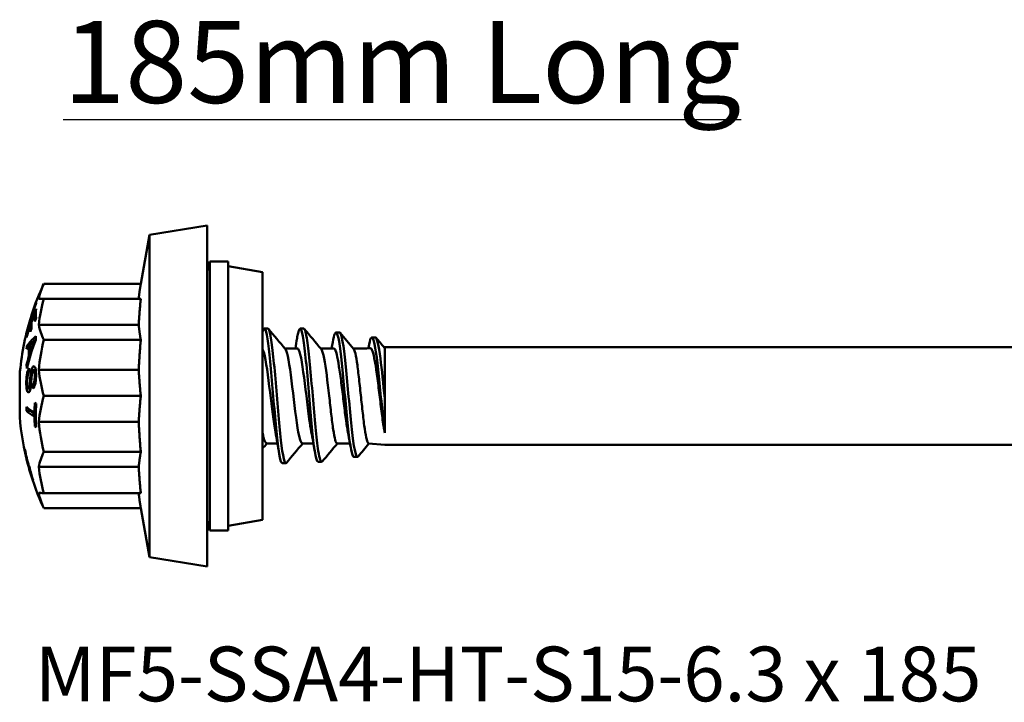
# Model space of a CAD drawing. Units: millimetres. Extents: x 3 to 3052, y -70 to 544.
# Drawn here: x 302 to 357, y 296 to 334 of the extents above; entities that cross this region are included whole.
import ezdxf

# ---------------------------------------------------------------- set-up
doc = ezdxf.new("R2010")
doc.units = ezdxf.units.MM
doc.layers.add('Symbol (ANSI)', color=7, linetype='Continuous', lineweight=25)
doc.layers.add('Visible (ANSI)', color=7, linetype='Continuous', lineweight=50)
doc.styles.add('Label Text (ANSI)', font='tahoma.ttf')
doc.styles.add('Note Text (ANSI)', font='tahoma.ttf')

# ---------------------------------------------------------------- blocks, each defined once
blk = doc.blocks.new('MF5-SSA4-HT-S15-6.3 x 185')
at = {"layer": 'Visible (ANSI)'}
for p, q in [((-6.309, 8.98), (-3.089, 9.5)), ((-3.089, -9.5), (-3.089, 9.5)), ((-6.791, 6.25), (-6.309, 8.98)), ((-6.309, 8.98), (-6.309, -8.98)), ((-3.089, 6.962), (-2.946, 7.5)), ((-2.946, -7.5), (-2.946, 7.5)), ((-1.911, 7.5), (-2.946, 7.5)), ((-1.911, -7.5), (-1.911, 7.5)), ((0, 6.904), (-1.911, 7.238)), ((0, 6.904), (0, -6.904)), ((-6.791, 6.25), (-12.2, 6.25)), ((-6.791, 5.413), (-12.2, 5.413)), ((-12.867, 4.484), (-12.879, 4.484)), ((-12.642, 4.579), (-12.713, 4.579)), ((-12.894, 3.934), (-12.954, 3.934)), ((-12.921, 4.313), (-12.941, 4.313)), ((-12.93, 4.284), (-12.941, 4.284)), ((-6.905, 3.96), (-12.485, 3.96)), ((-13.151, 3.483), (-13.161, 3.483)), ((-13.136, 3.352), (-13.158, 3.352)), ((0.297, 3.75), (0.097, 3.75)), ((2.297, 3.75), (2.097, 3.75)), ((4.293, 3.539), (4.093, 3.539)), ((-12.977, 2.787), (-13.146, 2.787)), ((-12.978, 2.77), (-13.027, 2.77)), ((-12.646, 3.12), (-12.708, 3.12)), ((-6.791, 3.125), (-12.2, 3.125)), ((6.292, 3.258), (6.092, 3.258)), ((-12.964, 2.209), (-13.028, 2.209)), ((-12.912, 2.377), (-12.977, 2.377)), ((1.242, 2.65), (1.942, 2.65)), ((3.242, 2.65), (3.972, 2.65)), ((5.061, 2.65), (5.811, 2.65)), ((5.811, 2.65), (6.013, 2.665)), ((6.764, 2.722), (6.811, 2.725)), ((6.811, 2.648), (6.811, 2.725)), ((6.811, 2.648), (6.811, 2.725)), ((6.811, 2.725), (96.411, 2.725)), ((6.811, -0.144), (6.811, 2.648)), ((-13.096, 1.737), (-13.158, 1.737)), ((-13.544, -1.159), (-13.544, 1.159)), ((-12.647, 1.437), (-12.772, 1.437)), ((-6.905, 1.449), (-12.485, 1.449)), ((-12.907, 0.665), (-12.976, 0.665)), ((-12.687, 0.627), (-12.813, 0.627)), ((-12.939, 0.412), (-13.055, 0.412)), ((-6.791, 0), (-12.2, 0)), ((6.811, -1.97), (6.811, -0.144)), ((-12.961, -0.837), (-13.167, -0.837)), ((-12.641, -0.927), (-12.716, -0.927)), ((-12.642, -1.148), (-12.716, -1.148)), ((-6.905, -1.449), (-12.485, -1.449)), ((-12.628, -1.698), (-12.7, -1.698)), ((6.811, -2.067), (6.811, -1.97)), ((0.22, -2.65), (0.83, -2.65)), ((2.22, -2.65), (2.836, -2.65)), ((4.161, -2.65), (4.875, -2.65)), ((5.918, -2.658), (6.811, -2.725)), ((6.811, -2.725), (95.938, -2.725)), ((-13.252, -2.988), (-13.264, -2.988)), ((-13.194, -3.257), (-13.207, -3.257)), ((-6.791, -3.125), (-12.2, -3.125)), ((1.297, -3.75), (1.097, -3.75)), ((3.293, -3.68), (3.093, -3.68)), ((5.293, -3.399), (5.093, -3.399)), ((-13.072, -3.864), (-13.074, -3.864)), ((-13.04, -3.921), (-13.058, -3.921)), ((-13.027, -3.921), (-13.04, -3.921)), ((-13.012, -3.921), (-13.027, -3.921)), ((-13.007, -4.104), (-12.988, -4.104)), ((-12.975, -4.104), (-12.988, -4.104)), ((-12.975, -4.104), (-12.96, -4.104)), ((-6.905, -3.96), (-12.485, -3.96)), ((-12.805, -4.688), (-12.792, -4.688)), ((-6.791, -5.413), (-12.2, -5.413)), ((-6.791, -6.25), (-12.2, -6.25)), ((-6.791, -6.25), (-6.309, -8.98)), ((-3.089, -6.962), (-2.946, -7.5)), ((0, -6.904), (-1.911, -7.238)), ((-1.911, -7.5), (-2.946, -7.5)), ((-6.309, -8.98), (-3.089, -9.5))]:
    blk.add_line(p, q, dxfattribs=at)
for radius, start, end in [(14.75, 154.9298, 162.2199), (14.75, 163.0378, 175.4929), (14.75, 184.5071, 195.0973), (14.719, 191.7131, 195.4486), (14.732, 192.7722, 195.4352), (14.75, 195.1883, 196.1554), (14.705, 195.4642, 196.2063), (14.75, 196.1554, 205.0702), (14.732, 196.1758, 198.5562), (14.719, 196.1899, 198.5726)]:
    blk.add_arc((1.161, 0), radius, start, end, dxfattribs=at)
for centre, major_axis, ratio, start_param, end_param in [((1.161, 4.676), (-13.724, 0), 0.501795, 6.05262, 6.176553), ((1.161, -0.022), (-14.735, 0), 0.999441, 5.922514, 6.043363), ((1.161, -0.015), (-14.743, 0), 0.999441, 5.922731, 5.972901), ((1.161, 5.197), (-13.803, 0), 0.033423, 0.031922, 0.04827), ((1.161, 2.693), (-13.724, 0), 0.86706, 6.05262, 6.176553), ((1.161, 5.406), (-13.724, 0), 0.002073, 6.05262, 6.176553), ((1.161, 0.244), (-14.74, 0), 0.887828, 5.922654, 6.043453), ((1.161, 0.022), (-14.735, 0), 0.999441, 5.975176, 5.987534), ((1.161, 0.141), (-14.747, 0), 0.887828, 5.937333, 5.975004), ((1.161, 4.499), (-14.046, 0), 0.033423, 6.272468, 6.314555), ((1.161, 4.438), (-13.877, 0), 0.460175, 6.261148, 6.327645), ((1.161, 4.617), (-13.803, 0), 0.460175, 6.244688, 6.327884), ((1.161, 0.141), (-14.747, 0), 0.887828, 5.989265, 6.043559), ((1.161, -0.015), (-14.743, 0), 0.999441, 5.987174, 6.043503), ((1.161, 3.793), (-14.118, 0), 0.460175, 6.261523, 6.318069), ((1.161, 4.298), (-14.109, 0), 0.033423, 6.251956, 6.314415), ((1.161, 3.971), (-14.055, 0), 0.460175, 6.261427, 6.318224), ((1.161, -0.284), (-14.737, 0), 0.887828, 5.922569, 5.937095), ((1.161, 4.687), (-13.724, 0), 0.498203, 0.106632, 0.230565), ((1.161, 3.107), (-14.329, 0), 0.460175, 6.246101, 6.261842), ((1.161, 3.498), (-14.329, 0), 0.033423, 0.030751, 0.046497), ((1.161, 1.912), (-14.614, 0), 0.293521, 5.948362, 6.077758), ((1.161, -0.227), (-14.742, 0), 0.887828, 5.974895, 5.989161), ((1.161, 3.207), (-13.803, 0), 0.787119, 6.272671, 6.29032), ((1.161, 2.159), (-14.329, 0), 0.787119, 6.227452, 6.24411), ((1.161, 1.634), (-14.649, 0), 0.311443, 6.031617, 6.070004), ((1.161, -1.019), (-14.606, 0), 0.868673, 5.950025, 6.0805), ((1.161, 2.476), (-14.193, 0), 0.787119, 6.25689, 6.307106), ((1.161, 2.589), (-14.14, 0), 0.787119, 6.261375, 6.302246), ((1.161, -0.9), (-14.647, 0), 0.855777, 5.982835, 6.018695), ((1.161, 1.687), (-14.644, 0), 0.299797, 5.981423, 6.019334), ((1.161, 1.912), (-14.412, 0), 0.293521, 5.99152, 5.993725), ((1.161, -0.011), (-13.724, 0), 0.999998, 6.05262, 6.176553), ((1.161, -0.902), (-14.646, 0), 0.857467, 6.032885, 6.071523), ((1.161, 2.159), (-14.329, 0), 0.787119, 0.037446, 0.055371), ((1.161, 1.223), (-14.171, 0), 0.954239, 6.259234, 6.274285), ((1.161, 2.713), (-13.724, 0), 0.864987, 0.106632, 0.230565), ((1.161, 1.362), (-13.995, 0), 0.956311, 0.054937, 0.070383), ((1.161, -2.713), (-13.724, 0), 0.864987, 6.05262, 6.176553), ((1.161, -1.035), (-13.877, 0), 0.978338, 6.234893, 6.275249), ((1.161, 0.655), (-14.735, 0), 0.207012, 0.346147, 0.360676), ((1.161, -1.076), (-13.803, 0), 0.978338, 6.234634, 6.332301), ((1.161, -0.725), (-14.329, 0), 0.978338, 6.275499, 6.291234), ((1.161, 0.108), (-14.75, 0), 0.207012, 0.23958, 0.345785), ((1.161, -0.113), (-14.75, 0), 0.207012, 0.239581, 0.345786), ((1.161, -0.725), (-14.123, 0), 0.978338, 0.003505, 0.008166), ((1.161, -0.113), (-14.55, 0), 0.207012, 0.24294, 0.321734), ((1.161, -1.035), (-13.877, 0), 0.978338, 0.00831, 0.048853), ((1.161, 0.011), (-13.724, 0), 0.999998, 0.106632, 0.230565), ((1.161, -0.663), (-14.734, 0), 0.207012, 0.346156, 0.360685), ((1.161, -1.651), (-14.533, 0), 0.755219, 0.122171, 0.203087), ((1.161, -1.748), (-14.505, 0), 0.757812, 0.137701, 0.198987), ((1.161, -4.687), (-13.724, 0), 0.498203, 6.05262, 6.176553), ((1.161, -2.693), (-13.724, 0), 0.86706, 0.106632, 0.230565), ((1.161, -4.676), (-13.724, 0), 0.501795, 0.106632, 0.230565), ((1.161, -5.406), (-13.724, 0), 0.002073, 0.106632, 0.230565)]:
    blk.add_ellipse(centre, major_axis=major_axis, ratio=ratio, start_param=start_param, end_param=end_param, dxfattribs=at)
for points, weights in [([(-6.905, 5.413), (-6.868, 5.808), (-6.791, 6.25)], [1.04892927177, 1.07106261675, 1.07198259339]), ([(-6.905, 3.96), (-6.869, 4.646), (-6.791, 5.413)], [1.0487385919, 1.07105866207, 1.07198259339]), ([(-6.791, 3.125), (-6.869, 3.565), (-6.905, 3.96)], [1.07198259339, 1.07105866207, 1.0487385919]), ([(-6.905, 1.449), (-6.869, 2.241), (-6.791, 3.125)], [1.0487385919, 1.07105866207, 1.07198259339]), ([(-6.791, 0), (-6.869, 0.764), (-6.905, 1.449)], [1.07198259339, 1.07105866207, 1.0487385919]), ([(-6.905, -1.449), (-6.869, -0.764), (-6.791, 0)], [1.0487385919, 1.07105866207, 1.07198259339]), ([(-6.791, -3.125), (-6.869, -2.241), (-6.905, -1.449)], [1.07198259339, 1.07105866207, 1.0487385919]), ([(-6.905, -3.96), (-6.869, -3.565), (-6.791, -3.125)], [1.0487385919, 1.07105866207, 1.07198259339]), ([(-6.791, -5.413), (-6.869, -4.646), (-6.905, -3.96)], [1.07198259339, 1.07105866207, 1.0487385919]), ([(-6.791, -6.25), (-6.868, -5.808), (-6.905, -5.413)], [1.07198259339, 1.07106261675, 1.04892927177])]:
    blk.add_rational_spline(points, weights, degree=2, dxfattribs=at)
for points, knots in [([(2.597, 0), (2.494, 1.211), (2.391, 2.406), (2.288, 3.091), (2.186, 3.776), (2.083, 3.934), (1.981, 3.503), (1.962, 3.423), (1.943, 3.324), (1.924, 3.208)], [0, 0, 0, 0, 0.969051, 0.969051, 0.969051, 1.93598, 1.93598, 1.93598, 2.114131, 2.114131, 2.114131, 2.114131]), ([(1.097, -3.747), (1.079, -3.749), (1.062, -3.733), (1.045, -3.7), (0.941, -3.502), (0.838, -2.679), (0.735, -1.574), (0.632, -0.474), (0.529, 0.875), (0.426, 1.917), (0.324, 2.954), (0.221, 3.658), (0.119, 3.741), (0.079, 3.773), (0.04, 3.712), (0, 3.571)], [4.712389, 4.712389, 4.712389, 4.712389, 4.875746, 4.875746, 4.875746, 5.850171, 5.850171, 5.850171, 6.819668, 6.819668, 6.819668, 7.785034, 7.785034, 7.785034, 8.158023, 8.158023, 8.158023, 8.158023]), ([(1.329, -3.727), (1.305, -3.757), (1.282, -3.756), (1.259, -3.723), (1.155, -3.577), (1.051, -2.796), (0.947, -1.708), (0.844, -0.625), (0.741, 0.731), (0.638, 1.798), (0.535, 2.86), (0.432, 3.606), (0.329, 3.73), (0.319, 3.743), (0.308, 3.75), (0.297, 3.749)], [4.611573, 4.611573, 4.611573, 4.611573, 4.832093, 4.832093, 4.832093, 5.810382, 5.810382, 5.810382, 6.783173, 6.783173, 6.783173, 7.75129, 7.75129, 7.75129, 7.853982, 7.853982, 7.853982, 7.853982]), ([(2.797, 0), (2.694, 1.213), (2.591, 2.409), (2.488, 3.094), (2.424, 3.518), (2.36, 3.739), (2.297, 3.743)], [0, 0, 0, 0, 0.970528, 0.970528, 0.970528, 1.570796, 1.570796, 1.570796, 1.570796]), ([(3.914, 2.988), (3.992, 3.45), (4.071, 3.638), (4.149, 3.484), (4.253, 3.28), (4.357, 2.488), (4.461, 1.447), (4.566, 0.386), (4.672, -0.9), (4.778, -1.856), (4.883, -2.804), (4.988, -3.398), (5.093, -3.399)], [4.137506, 4.137506, 4.137506, 4.137506, 4.877326, 4.877326, 4.877326, 5.855394, 5.855394, 5.855394, 6.852374, 6.852374, 6.852374, 7.840822, 7.840822, 7.840822, 7.840822]), ([(4.293, 3.537), (4.311, 3.538), (4.329, 3.522), (4.347, 3.488), (4.453, 3.29), (4.558, 2.477), (4.664, 1.413), (4.769, 0.351), (4.875, -0.928), (4.98, -1.876), (5.085, -2.822), (5.19, -3.41), (5.296, -3.399), (5.306, -3.398), (5.317, -3.39), (5.328, -3.377)], [4.699752, 4.699752, 4.699752, 4.699752, 4.870057, 4.870057, 4.870057, 5.866182, 5.866182, 5.866182, 6.859344, 6.859344, 6.859344, 7.850406, 7.850406, 7.850406, 7.952246, 7.952246, 7.952246, 7.952246]), ([(5.902, 2.681), (5.95, 2.962), (5.998, 3.153), (6.047, 3.225), (6.153, 3.381), (6.259, 2.955), (6.365, 2.145), (6.472, 1.328), (6.579, 0.148), (6.685, -0.873), (6.727, -1.273), (6.769, -1.648), (6.811, -1.97)], [10.382856, 10.382856, 10.382856, 10.382856, 10.837645, 10.837645, 10.837645, 11.837655, 11.837655, 11.837655, 12.844828, 12.844828, 12.844828, 13.239994, 13.239994, 13.239994, 13.239994]), ([(-12.83, 2.808), (-12.812, 2.859), (-12.793, 2.911), (-12.752, 3.014), (-12.73, 3.069), (-12.708, 3.12)], [0, 0, 0, 0, 0.01881812, 0.01881812, 0.03872684, 0.03872684, 0.03872684, 0.03872684]), ([(-12.708, 3.12), (-12.726, 3.098), (-12.743, 3.077), (-12.781, 3.033), (-12.801, 3.011), (-12.821, 2.991)], [0, 0, 0, 0, 0.01571697, 0.01571697, 0.0356793, 0.0356793, 0.0356793, 0.0356793]), ([(6.292, 3.257), (6.386, 3.25), (6.479, 2.815), (6.572, 2.09), (6.652, 1.469), (6.731, 0.653), (6.811, -0.144)], [10.981847, 10.981847, 10.981847, 10.981847, 11.859665, 11.859665, 11.859665, 12.611675, 12.611675, 12.611675, 12.611675]), ([(0.717, -2.014), (0.618, -1.475), (0.519, -0.638), (0.42, 0.184), (0.308, 1.112), (0.197, 1.985), (0.085, 2.388), (0.057, 2.49), (0.028, 2.561), (0, 2.601)], [5.419592, 5.419592, 5.419592, 5.419592, 6.352591, 6.352591, 6.352591, 7.405415, 7.405415, 7.405415, 7.672348, 7.672348, 7.672348, 7.672348]), ([(1.265, 2.615), (1.311, 2.562), (1.358, 2.429), (1.404, 2.219), (1.517, 1.704), (1.63, 0.746), (1.743, -0.191), (1.855, -1.124), (1.967, -1.999), (2.08, -2.397), (2.126, -2.563), (2.173, -2.644), (2.22, -2.642)], [-7.711798, -7.711798, -7.711798, -7.711798, -7.275283, -7.275283, -7.275283, -6.210937, -6.210937, -6.210937, -5.152667, -5.152667, -5.152667, -4.712389, -4.712389, -4.712389, -4.712389]), ([(2.442, 0), (2.33, 0.933), (2.218, 1.847), (2.106, 2.306), (2.051, 2.53), (1.997, 2.642), (1.942, 2.642)], [0, 0, 0, 0, 1.055736, 1.055736, 1.055736, 1.570796, 1.570796, 1.570796, 1.570796]), ([(3.265, 2.615), (3.321, 2.549), (3.377, 2.368), (3.432, 2.081), (3.528, 1.587), (3.624, 0.798), (3.72, 0)], [-1.428612, -1.428612, -1.428612, -1.428612, -0.90317, -0.90317, -0.90317, 0, 0, 0, 0]), ([(4.759, -1.998), (4.721, -1.795), (4.684, -1.554), (4.603, -0.98), (4.561, -0.646), (4.476, 0.045), (4.434, 0.395), (4.349, 1.063), (4.306, 1.376), (4.221, 1.92), (4.179, 2.147), (4.094, 2.485), (4.052, 2.593), (3.997, 2.644), (3.984, 2.65), (3.972, 2.65)], [1.6931064, 1.6931064, 1.6931064, 1.6931064, 1.7863414, 1.7863414, 1.8914203, 1.8914203, 1.9964992, 1.9964992, 2.1015782, 2.1015782, 2.2066571, 2.2066571, 2.311736, 2.311736, 2.3425245, 2.3425245, 2.3425245, 2.3425245]), ([(5.078, 2.629), (5.102, 2.601), (5.125, 2.545), (5.186, 2.334), (5.222, 2.144), (5.296, 1.661), (5.332, 1.373), (5.406, 0.736), (5.442, 0.394), (5.516, -0.3), (5.552, -0.645), (5.626, -1.291), (5.662, -1.586), (5.736, -2.087), (5.772, -2.287), (5.81, -2.429), (5.81, -2.432), (5.811, -2.434)], [1.2933269, 1.2933269, 1.2933269, 1.2933269, 1.3609253, 1.3609253, 1.4656119, 1.4656119, 1.5702985, 1.5702985, 1.674985, 1.674985, 1.7796716, 1.7796716, 1.8843581, 1.8843581, 1.9890447, 1.9890447, 1.9909402, 1.9909402, 1.9909402, 1.9909402]), ([(6.013, 2.665), (6.022, 2.666), (6.03, 2.664), (6.082, 2.635), (6.124, 2.543), (6.211, 2.231), (6.253, 2.014), (6.339, 1.483), (6.382, 1.174), (6.468, 0.504), (6.511, 0.15), (6.597, -0.559), (6.639, -0.905), (6.725, -1.544), (6.768, -1.83), (6.811, -2.065)], [-0.6621757, -0.6621757, -0.6621757, -0.6621757, -0.6414113, -0.6414113, -0.5354181, -0.5354181, -0.4290614, -0.4290614, -0.3223412, -0.3223412, -0.2152576, -0.2152576, -0.1078105, -0.1078105, 0, 0, 0, 0]), ([(-12.786, 1.64), (-12.765, 1.653), (-12.746, 1.654), (-12.713, 1.633), (-12.696, 1.616), (-12.666, 1.543), (-12.656, 1.499), (-12.645, 1.421), (-12.639, 1.378), (-12.632, 1.264), (-12.631, 1.211), (-12.631, 1.156)], [0, 0, 0, 0, 0.01901858, 0.01901858, 0.03294383, 0.03294383, 0.04475321, 0.04475321, 0.05138306, 0.05138306, 0.05687199, 0.05687199, 0.05687199, 0.05687199]), ([(-13.175, 0.714), (-13.175, 0.829), (-13.171, 0.952), (-13.151, 1.144), (-13.139, 1.216), (-13.109, 1.35), (-13.092, 1.4), (-13.067, 1.461), (-13.055, 1.484), (-13.031, 1.522), (-13.019, 1.536), (-13.007, 1.547)], [0, 0, 0, 0, 0.0351846, 0.0351846, 0.0584007, 0.0584007, 0.0824814, 0.0824814, 0.1021119, 0.1021119, 0.1219258, 0.1219258, 0.1219258, 0.1219258]), ([(-13.01, 1.344), (-13.028, 1.323), (-13.046, 1.294), (-13.072, 1.227), (-13.082, 1.195), (-13.104, 1.09), (-13.111, 1.028), (-13.122, 0.92), (-13.125, 0.843), (-13.125, 0.768)], [0, 0, 0, 0, 0.01938005, 0.01938005, 0.03190456, 0.03190456, 0.04893089, 0.04893089, 0.09068402, 0.09068402, 0.09068402, 0.09068402]), ([(-12.976, 0.665), (-12.971, 0.72), (-12.963, 0.835), (-12.949, 1.032), (-12.934, 1.218), (-12.915, 1.325)], [0, 0, 0, 0, 0.01674577, 0.01674577, 0.05564336, 0.05564336, 0.05564336, 0.05564336]), ([(-12.915, 1.325), (-12.904, 1.387), (-12.891, 1.445), (-12.859, 1.539), (-12.845, 1.568), (-12.817, 1.613), (-12.802, 1.63), (-12.786, 1.64)], [0, 0, 0, 0, 0.0195168, 0.0195168, 0.03633487, 0.03633487, 0.05659152, 0.05659152, 0.05659152, 0.05659152]), ([(-12.841, 1.335), (-12.845, 1.32), (-12.849, 1.301), (-12.862, 1.224), (-12.871, 1.143), (-12.89, 0.927), (-12.901, 0.702), (-12.914, 0.583)], [0, 0, 0, 0, 0.00518852, 0.00518852, 0.02152966, 0.02152966, 0.05712234, 0.05712234, 0.05712234, 0.05712234]), ([(-12.789, 1.432), (-12.798, 1.426), (-12.807, 1.416), (-12.821, 1.392), (-12.825, 1.382), (-12.834, 1.36), (-12.838, 1.348), (-12.841, 1.335)], [0, 0, 0, 0, 0.00871614, 0.00871614, 0.01327627, 0.01327627, 0.01796877, 0.01796877, 0.01796877, 0.01796877]), ([(-12.813, 0.627), (-12.795, 0.644), (-12.777, 0.668), (-12.75, 0.729), (-12.74, 0.759), (-12.726, 0.817), (-12.718, 0.855), (-12.706, 0.976), (-12.705, 1.042), (-12.704, 1.104)], [0, 0, 0, 0, 0.01681742, 0.01681742, 0.02904693, 0.02904693, 0.03678769, 0.03678769, 0.0451771, 0.0451771, 0.0451771, 0.0451771]), ([(-12.631, 1.156), (-12.631, 1.052), (-12.635, 0.945), (-12.654, 0.78), (-12.665, 0.712), (-12.697, 0.59), (-12.713, 0.548), (-12.739, 0.495), (-12.75, 0.475), (-12.775, 0.443), (-12.787, 0.43), (-12.799, 0.421)], [0, 0, 0, 0, 0.03195237, 0.03195237, 0.05026172, 0.05026172, 0.06612772, 0.06612772, 0.07839821, 0.07839821, 0.09074972, 0.09074972, 0.09074972, 0.09074972]), ([(-12.704, 1.104), (-12.704, 1.173), (-12.706, 1.239), (-12.717, 1.345), (-12.725, 1.37), (-12.736, 1.404), (-12.745, 1.421), (-12.76, 1.434), (-12.765, 1.437), (-12.777, 1.438), (-12.783, 1.436), (-12.789, 1.432)], [0, 0, 0, 0, 0.0211119, 0.0211119, 0.0412329, 0.0412329, 0.0779124, 0.0779124, 0.0962509, 0.0962509, 0.114732, 0.114732, 0.114732, 0.114732]), ([(-12.681, 1.437), (-12.678, 1.448), (-12.675, 1.459), (-12.668, 1.484), (-12.663, 1.496), (-12.659, 1.507)], [-0.031015982, -0.031015982, -0.031015982, -0.031015982, -0.028715536, -0.028715536, -0.025721388, -0.025721388, -0.025721388, -0.025721388]), ([(-13.026, 0.211), (-13.044, 0.197), (-13.061, 0.196), (-13.09, 0.218), (-13.108, 0.238), (-13.137, 0.319), (-13.148, 0.367), (-13.162, 0.468), (-13.167, 0.512), (-13.173, 0.608), (-13.175, 0.66), (-13.175, 0.714)], [0, 0, 0, 0, 0.01967939, 0.01967939, 0.03482958, 0.03482958, 0.04715922, 0.04715922, 0.05550715, 0.05550715, 0.06461455, 0.06461455, 0.06461455, 0.06461455]), ([(-13.125, 0.768), (-13.125, 0.692), (-13.121, 0.619), (-13.109, 0.525), (-13.102, 0.487), (-13.084, 0.435), (-13.076, 0.424), (-13.065, 0.414), (-13.06, 0.412), (-13.05, 0.412), (-13.045, 0.414), (-13.04, 0.418)], [0, 0, 0, 0, 0.02320247, 0.02320247, 0.03397664, 0.03397664, 0.04252005, 0.04252005, 0.04868444, 0.04868444, 0.05485867, 0.05485867, 0.05485867, 0.05485867]), ([(-13.04, 0.418), (-13.031, 0.425), (-13.023, 0.437), (-13.008, 0.47), (-13.002, 0.489), (-12.992, 0.538), (-12.988, 0.56), (-12.981, 0.609), (-12.978, 0.637), (-12.976, 0.665)], [0, 0, 0, 0, 0.00993384, 0.00993384, 0.01741286, 0.01741286, 0.02255666, 0.02255666, 0.02869665, 0.02869665, 0.02869665, 0.02869665]), ([(-12.914, 0.583), (-12.922, 0.513), (-12.932, 0.444), (-12.958, 0.329), (-12.972, 0.295), (-12.996, 0.243), (-13.011, 0.223), (-13.026, 0.211)], [0, 0, 0, 0, 0.02165126, 0.02165126, 0.04247837, 0.04247837, 0.07288558, 0.07288558, 0.07288558, 0.07288558]), ([(2.719, -1.998), (2.682, -1.799), (2.645, -1.562), (2.581, -1.101), (2.553, -0.89), (2.498, -0.452), (2.47, -0.226), (2.442, 0)], [3.3759538, 3.3759538, 3.3759538, 3.3759538, 3.467604, 3.467604, 3.5360217, 3.5360217, 3.6044394, 3.6044394, 3.6044394, 3.6044394]), ([(2.597, 0), (2.7, -1.218), (2.804, -2.403), (2.907, -3.067), (2.969, -3.465), (3.031, -3.67), (3.093, -3.672)], [0, 0, 0, 0, 0.974467, 0.974467, 0.974467, 1.558641, 1.558641, 1.558641, 1.558641]), ([(2.797, 0), (2.9, -1.216), (3.003, -2.399), (3.106, -3.063), (3.18, -3.534), (3.253, -3.736), (3.326, -3.655)], [0, 0, 0, 0, 0.972777, 0.972777, 0.972777, 1.66158, 1.66158, 1.66158, 1.66158]), ([(3.72, 0), (3.757, -0.347), (3.793, -0.691), (3.867, -1.332), (3.903, -1.624), (3.976, -2.116), (4.013, -2.311), (4.086, -2.579), (4.123, -2.648), (4.16, -2.65), (4.16, -2.65), (4.161, -2.65)], [0, 0, 0, 0, 0.1046866, 0.1046866, 0.2093731, 0.2093731, 0.3140597, 0.3140597, 0.4187463, 0.4187463, 0.4199201, 0.4199201, 0.4199201, 0.4199201]), ([(0, -2.041), (0.019, -2.143), (0.038, -2.233), (0.057, -2.31), (0.111, -2.532), (0.165, -2.642), (0.22, -2.642)], [-11.6860614, -11.6860614, -11.6860614, -11.6860614, -11.5077205, -11.5077205, -11.5077205, -10.9955743, -10.9955743, -10.9955743, -10.9955743]), ([(5.918, -2.658), (5.917, -2.658), (5.916, -2.658), (5.88, -2.65), (5.845, -2.574), (5.811, -2.434)], [-0.1087551, -0.1087551, -0.1087551, -0.1087551, -0.1046988, -0.1046988, 0, 0, 0, 0])]:
    blk.add_open_spline(points, degree=3, knots=knots, dxfattribs=at)
for points in [[(0.329, 3.731), (0.641, 3.361), (0.952, 2.992), (1.265, 2.623)], [(2.329, 3.731), (2.641, 3.361), (2.952, 2.992), (3.265, 2.623)], [(4.327, 3.519), (4.577, 3.222), (4.827, 2.926), (5.078, 2.629)], [(1.83, 2.65), (1.862, 2.836), (1.893, 3.023), (1.924, 3.21)], [(3.856, 2.65), (3.875, 2.764), (3.895, 2.878), (3.914, 2.992)], [(6.329, 3.236), (6.48, 3.058), (6.63, 2.88), (6.78, 2.702)], [(5.896, 2.656), (5.898, 2.667), (5.9, 2.677), (5.902, 2.688)], [(6.811, 2.648), (6.801, 2.672), (6.791, 2.69), (6.78, 2.702)], [(-12.944, 0.389), (-12.946, 0.397), (-12.947, 0.405), (-12.948, 0.412)], [(0.924, -3.21), (0.858, -2.808), (0.79, -2.406), (0.717, -2.014)], [(2.919, -3.144), (2.855, -2.758), (2.789, -2.373), (2.719, -1.998)], [(4.908, -2.84), (4.86, -2.557), (4.81, -2.275), (4.759, -1.998)], [(0.242, -2.65), (0.162, -2.745), (0.081, -2.841), (0, -2.936)], [(2.242, -2.65), (1.937, -3.01), (1.633, -3.37), (1.329, -3.731)], [(4.178, -2.65), (3.894, -2.987), (3.61, -3.323), (3.326, -3.661)], [(5.935, -2.659), (5.732, -2.899), (5.53, -3.138), (5.328, -3.378)]]:
    blk.add_open_spline(points, degree=3, dxfattribs=at)

msp = doc.modelspace()

# ---------------------------------------------------------------- block references
msp.add_blockref('MF5-SSA4-HT-S15-6.3 x 185', (315.788, 312.782))

# ---------------------------------------------------------------- texts
at = {"layer": 'Symbol (ANSI)'}
for s, insert, char_height, width, attachment_point, style in [('\\fTahoma|b1|i0;{\\H4.5700;\\L185mm Long}', (323.572, 333.68), 4.57, 41.28554, 2, 'Label Text (ANSI)'), ('\\fTahoma|b0|i0;MF5-SSA4-HT-S15-6.3 x 185', (303.094, 298.808), 3.048, 52.846, 1, 'Note Text (ANSI)')]:
    msp.add_mtext(s, dxfattribs=dict(at, insert=insert, char_height=char_height, width=width, attachment_point=attachment_point, style=style))

doc.saveas('drawing.dxf')
